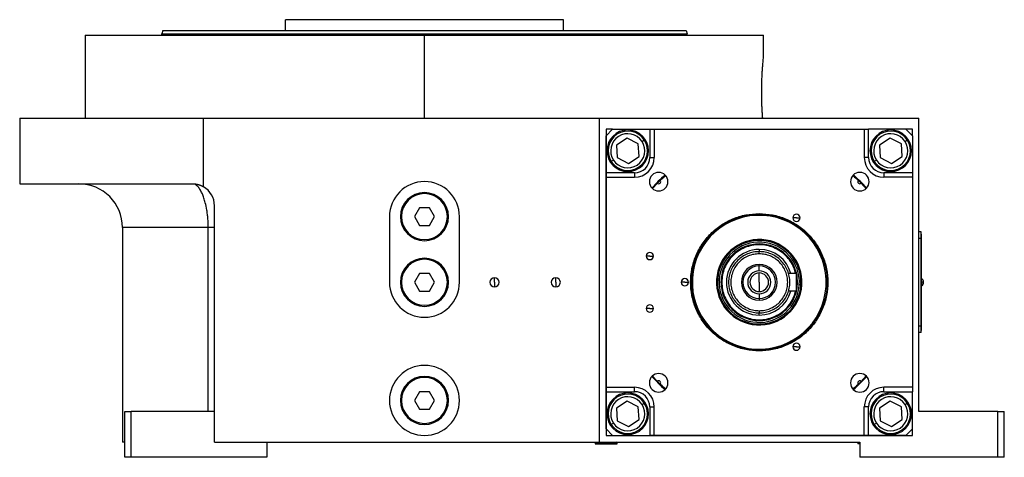
# Model space of a CAD drawing. Units: millimetres. Extents: x 495 to 3950, y 540 to 2610.
# Drawn here: x 495 to 945, y 1619 to 1819 of the extents above; entities that cross this region are included whole.
import ezdxf

# ---------------------------------------------------------------- set-up
doc = ezdxf.new("R2010")
doc.units = ezdxf.units.MM

msp = doc.modelspace()

# ---------------------------------------------------------------- linework, layer by layer
at = {"color": 7, "linetype": 'Continuous', "lineweight": 25}
for p, q in [((616.5, 1813.99), (616.5, 1818.99)), ((743.5, 1818.99), (616.5, 1818.99)), ((743.5, 1813.99), (743.5, 1818.99)), ((560.4, 1813.99), (560, 1812.49)), ((799.6, 1813.99), (800, 1812.49)), ((525, 1811.99), (525, 1773.99)), ((525, 1811.99), (680, 1811.99)), ((560, 1811.99), (560, 1812.49)), ((680, 1773.99), (680, 1811.99)), ((680, 1811.99), (835, 1811.99)), ((800, 1811.99), (800, 1812.49)), ((835, 1802.49), (835, 1811.99)), ((495, 1773.99), (495, 1743.99)), ((495, 1773.99), (579, 1773.99)), ((579, 1742.65), (579, 1773.99)), ((579, 1773.99), (760, 1773.99)), ((760, 1625.99), (760, 1773.99)), ((760, 1773.99), (906, 1773.99)), ((906, 1639.99), (906, 1773.99)), ((763, 1768.99), (763, 1628.99)), ((766, 1768.99), (763, 1768.99)), ((766, 1768.99), (763, 1765.99)), ((766, 1768.99), (783, 1768.99)), ((783, 1768.99), (783, 1755.99)), ((783, 1768.99), (785, 1768.99)), ((785, 1768.99), (785, 1755.99)), ((785, 1768.99), (881, 1768.99)), ((881, 1768.99), (881, 1755.99)), ((881, 1768.99), (883, 1768.99)), ((883, 1755.99), (883, 1768.99)), ((900, 1768.99), (883, 1768.99)), ((903, 1768.99), (900, 1768.99)), ((903, 1765.99), (900, 1768.99)), ((903, 1766), (903, 1768.99)), ((763, 1748.99), (763, 1765.99)), ((772.58, 1764.86), (767.74, 1761.71)), ((777.73, 1762.26), (772.58, 1764.86)), ((779.43, 1763.37), (780.43, 1764.02)), ((892.79, 1764.86), (887.95, 1761.71)), ((897.94, 1762.26), (892.79, 1764.86)), ((899.63, 1763.37), (900.64, 1764.02)), ((903, 1765.99), (903, 1748.99)), ((767.74, 1761.71), (768.06, 1755.94)), ((778.05, 1756.49), (777.73, 1762.26)), ((887.95, 1761.71), (888.27, 1755.94)), ((898.26, 1756.49), (897.94, 1762.26)), ((768.06, 1755.94), (773.21, 1753.33)), ((773.21, 1753.33), (778.05, 1756.49)), ((783, 1755.99), (785, 1755.99)), ((883, 1755.99), (881, 1755.99)), ((888.27, 1755.94), (893.42, 1753.33)), ((893.42, 1753.33), (898.26, 1756.49)), ((766.37, 1754.83), (765.36, 1754.18)), ((886.57, 1754.83), (885.57, 1754.18)), ((776, 1748.99), (763, 1748.99)), ((763, 1746.99), (763, 1748.99)), ((763, 1650.99), (763, 1746.99)), ((763, 1746.99), (776, 1746.99)), ((776, 1748.99), (776, 1746.99)), ((787.69, 1745.6), (790.14, 1747.86)), ((875.86, 1747.86), (878.31, 1745.6)), ((890, 1748.99), (890, 1746.99)), ((903, 1748.99), (890, 1748.99)), ((903, 1746.99), (890, 1746.99)), ((903, 1748.99), (903, 1746.99)), ((903, 1746.99), (903, 1650.99)), ((495, 1743.99), (574, 1743.99)), ((784.13, 1741.86), (786.39, 1744.3)), ((879.61, 1744.3), (881.87, 1741.86)), ((584, 1625.99), (584, 1733.99)), ((677.69, 1732.99), (675.38, 1728.99)), ((682.31, 1732.99), (677.69, 1732.99)), ((684.62, 1728.99), (682.31, 1732.99)), ((664, 1728.99), (664, 1698.99)), ((669, 1728.99), (669.5, 1728.99)), ((675.38, 1728.99), (677.69, 1724.99)), ((682.31, 1724.99), (684.62, 1728.99)), ((691, 1728.99), (690.5, 1728.99)), ((696, 1698.99), (696, 1728.99)), ((833, 1730.36), (833, 1729.99)), ((850, 1728.44), (848.35, 1728.44)), ((850, 1728.44), (851.65, 1728.44)), ((542, 1723.99), (542, 1625.99)), ((581.16, 1639.99), (581.16, 1723.99)), ((677.69, 1724.99), (682.31, 1724.99)), ((906.95, 1721.99), (906, 1721.99)), ((906.95, 1718.99), (906.95, 1721.99)), ((907, 1720.99), (906.95, 1720.99)), ((907, 1720.99), (907, 1718.99)), ((906.95, 1718.99), (906, 1718.99)), ((906.95, 1718.99), (906.95, 1678.99)), ((907, 1718.99), (906.95, 1718.99)), ((907, 1678.99), (907, 1718.99)), ((783, 1710.99), (781.35, 1710.99)), ((783, 1710.99), (784.65, 1710.99)), ((833, 1711.99), (833, 1712.99)), ((833, 1706.44), (833, 1707.14)), ((833, 1704.24), (833, 1706.44)), ((677.69, 1702.99), (675.38, 1698.99)), ((682.31, 1702.99), (677.69, 1702.99)), ((684.62, 1698.99), (682.31, 1702.99)), ((712, 1698.99), (712, 1701.09)), ((740, 1698.99), (740, 1701.09)), ((833, 1698.99), (833, 1703.24)), ((850, 1702.99), (846.35, 1702.99)), ((850, 1694.99), (850, 1702.99)), ((669, 1698.99), (669.5, 1698.99)), ((675.38, 1698.99), (677.69, 1694.99)), ((682.31, 1694.99), (684.62, 1698.99)), ((691, 1698.99), (690.5, 1698.99)), ((712, 1698.99), (712, 1696.89)), ((740, 1698.99), (740, 1696.89)), ((799, 1698.99), (797.35, 1698.99)), ((799, 1698.99), (800.65, 1698.99)), ((802.46, 1700.87), (802.06, 1700.9)), ((813.5, 1700.19), (813.95, 1700.17)), ((813.95, 1700.17), (814.69, 1700.12)), ((815.86, 1698.99), (815.5, 1698.99)), ((833, 1698.99), (833, 1694.74)), ((850.14, 1698.99), (850, 1700.37)), ((850, 1697.62), (850.14, 1698.99)), ((850.14, 1698.99), (850.5, 1698.99)), ((852.05, 1697.82), (851.31, 1697.87)), ((852.5, 1697.8), (852.05, 1697.82)), ((863.54, 1697.12), (863.94, 1697.09)), ((907.22, 1700.59), (907, 1700.59)), ((907, 1699.04), (907.22, 1699.04)), ((907, 1697.39), (907.22, 1697.39)), ((907.22, 1699.04), (907.22, 1700.59)), ((907.22, 1699.04), (907.22, 1697.39)), ((677.69, 1694.99), (682.31, 1694.99)), ((833, 1693.74), (833, 1691.54)), ((850, 1694.99), (846.35, 1694.99)), ((833, 1691.54), (833, 1690.84)), ((783, 1686.99), (781.35, 1686.99)), ((783, 1686.99), (784.65, 1686.99)), ((833, 1686), (833, 1685)), ((906.95, 1678.99), (906, 1678.99)), ((906.95, 1675.99), (906.95, 1678.99)), ((907, 1678.99), (906.95, 1678.99)), ((907, 1678.99), (907, 1676.99)), ((906.95, 1675.99), (906, 1675.99)), ((907, 1676.99), (906.95, 1676.99)), ((850, 1669.55), (848.35, 1669.55)), ((850, 1669.55), (851.65, 1669.55)), ((833, 1667.63), (833, 1667.99)), ((786.39, 1653.69), (784.13, 1656.13)), ((881.87, 1656.13), (879.61, 1653.69)), ((790.14, 1650.13), (787.69, 1652.39)), ((878.31, 1652.39), (875.86, 1650.13)), ((677.69, 1648.99), (675.38, 1644.99)), ((682.31, 1648.99), (677.69, 1648.99)), ((684.62, 1644.99), (682.31, 1648.99)), ((763, 1650.99), (776, 1650.99)), ((763, 1648.99), (763, 1650.99)), ((763, 1648.99), (776, 1648.99)), ((763, 1631.99), (763, 1648.99)), ((776, 1648.99), (776, 1650.99)), ((903, 1650.99), (890, 1650.99)), ((890, 1648.99), (890, 1650.99)), ((890, 1648.99), (903, 1648.99)), ((903, 1650.99), (903, 1648.99)), ((903, 1631.99), (903, 1648.99)), ((669, 1644.99), (669.5, 1644.99)), ((675.38, 1644.99), (677.69, 1640.99)), ((682.31, 1640.99), (684.62, 1644.99)), ((691, 1644.99), (690.5, 1644.99)), ((772.58, 1644.66), (767.74, 1641.5)), ((777.73, 1642.05), (772.58, 1644.66)), ((779.43, 1643.16), (780.43, 1643.81)), ((892.79, 1644.66), (887.95, 1641.5)), ((897.94, 1642.05), (892.79, 1644.66)), ((899.63, 1643.16), (900.64, 1643.81)), ((543, 1639.99), (546, 1639.99)), ((543, 1618.99), (543, 1639.99)), ((546, 1618.99), (546, 1639.99)), ((584, 1639.99), (546, 1639.99)), ((677.69, 1640.99), (682.31, 1640.99)), ((767.74, 1641.5), (768.06, 1635.73)), ((778.05, 1636.28), (777.73, 1642.05)), ((783, 1641.99), (785, 1641.99)), ((783, 1641.99), (783, 1628.99)), ((785, 1628.99), (785, 1641.99)), ((881, 1628.99), (881, 1641.99)), ((883, 1641.99), (881, 1641.99)), ((883, 1628.99), (883, 1641.99)), ((887.95, 1641.5), (888.27, 1635.73)), ((898.26, 1636.28), (897.94, 1642.05)), ((942, 1639.99), (906, 1639.99)), ((942, 1618.99), (942, 1639.99)), ((942, 1639.99), (945, 1639.99)), ((945, 1618.99), (945, 1639.99)), ((766.37, 1634.62), (765.36, 1633.97)), ((768.06, 1635.73), (773.21, 1633.13)), ((773.21, 1633.13), (778.05, 1636.28)), ((886.57, 1634.62), (885.57, 1633.97)), ((888.27, 1635.73), (893.42, 1633.13)), ((893.42, 1633.13), (898.26, 1636.28)), ((763, 1631.99), (766, 1628.99)), ((900, 1628.99), (903, 1631.99)), ((903, 1628.99), (903, 1631.99)), ((543, 1625.99), (542, 1625.99)), ((584, 1625.99), (760, 1625.99)), ((608, 1625.99), (608, 1618.99)), ((758.5, 1625.99), (758, 1625.49)), ((758, 1625.49), (758, 1625.19)), ((758.03, 1625.49), (758, 1625.49)), ((758.03, 1625.19), (758, 1625.19)), ((758.03, 1625.49), (758.03, 1625.19)), ((758.03, 1625.49), (768, 1625.49)), ((758.03, 1625.19), (768, 1625.19)), ((760, 1625.99), (879, 1625.99)), ((763, 1628.99), (903, 1628.99)), ((766, 1628.99), (783, 1628.99)), ((768, 1625.49), (767.5, 1625.99)), ((768, 1625.19), (768, 1625.49)), ((785, 1628.99), (783, 1628.99)), ((881, 1628.99), (785, 1628.99)), ((878.5, 1625.99), (878, 1625.49)), ((878, 1625.49), (878, 1625.19)), ((879, 1625.49), (878, 1625.49)), ((879, 1625.19), (878, 1625.19)), ((879, 1625.99), (879, 1618.99)), ((883, 1628.99), (881, 1628.99)), ((900, 1628.99), (883, 1628.99)), ((546, 1618.99), (543, 1618.99)), ((608, 1618.99), (546, 1618.99)), ((942, 1618.99), (879, 1618.99)), ((945, 1618.99), (942, 1618.99))]:
    msp.add_line(p, q, dxfattribs=at)
at = {"color": 8, "linetype": 'Continuous', "lineweight": 25}
for p, q in [((581.16, 1723.99), (542, 1723.99)), ((758.53, 1625.99), (758.03, 1625.49))]:
    msp.add_line(p, q, dxfattribs=at)
at = {"color": 7, "linetype": 'Continuous', "lineweight": 25, "flags": 128}
for points in [[(833, 1713.99), (833, 1713.8), (833, 1713.61), (833, 1713.44), (833, 1713.29), (833, 1713.16), (833, 1713.07), (833, 1713.01), (833, 1712.99)], [(833, 1683.99), (833, 1684.19), (833, 1684.38), (833, 1684.55), (833, 1684.7), (833, 1684.83), (833, 1684.92), (833, 1684.98), (833, 1684.99)]]:
    msp.add_lwpolyline(points, dxfattribs=at)
at = {"color": 7, "linetype": 'Continuous', "lineweight": 25}
for centre, radius, start, end in [((772.9, 1759.1), 9.5, 0, 180), ((893.1, 1759.1), 9.5, 90, 270), ((893.1, 1759.1), 9.5, 270, 90), ((772.9, 1759.1), 9, 33.1576, 213.1576), ((772.9, 1759.1), 7.8, 33.1576, 213.1576), ((772.9, 1759.1), 9, 213.1576, 33.1576), ((893.1, 1759.1), 9, 33.1576, 213.1576), ((893.1, 1759.1), 7.8, 33.1576, 213.1576), ((893.1, 1759.1), 9, 213.1576, 33.1576), ((772.9, 1759.1), 7.8, 213.1576, 33.1576), ((893.1, 1759.1), 7.8, 213.1576, 33.1576), ((772.9, 1759.1), 9.5, 180, 0), ((776, 1755.99), 9, 270, 0), ((890, 1755.99), 9, 180, 270), ((787.04, 1744.96), 4.25, 0, 180), ((833, 1698.99), 65.25, 131.2617, 138.7324), ((878.96, 1744.96), 4.25, 0, 180), ((833, 1698.99), 65.25, 41.2666, 48.7439), ((522, 1723.99), 20, 0, 90), ((574, 1733.99), 10, 0, 59.9672), ((680, 1728.99), 16, 0, 180), ((787.04, 1744.96), 4.25, 180, 0), ((787.04, 1744.96), 0.921, 225.4058, 44.5943), ((878.96, 1744.96), 4.25, 180, 0), ((878.96, 1744.96), 0.921, 135.4058, 314.5943), ((680, 1728.99), 11, 0, 180), ((680, 1728.99), 10.5, 0, 180), ((680, 1728.99), 11, 180, 0), ((680, 1728.99), 10.5, 180, 0), ((833, 1698.99), 30.6, 356.4795, 176.4795), ((850, 1728.44), 1.65, 0, 180), ((850, 1728.44), 1.65, 180, 0), ((833, 1698.99), 19.54, 356.4795, 176.4795), ((833, 1698.99), 19.08, 356.4795, 176.4795), ((833, 1698.99), 18.34, 356.4795, 176.4795), ((783, 1710.99), 1.65, 0, 180), ((783, 1710.99), 1.65, 180, 0), ((680, 1698.99), 11, 0, 180), ((680, 1698.99), 10.5, 0, 180), ((833, 1698.99), 8.15, 90, 270), ((833, 1698.99), 7.45, 90, 270), ((833, 1698.99), 8.15, 270, 90), ((833, 1698.99), 7.45, 270, 90), ((712, 1698.99), 2.1, 90, 270), ((712, 1698.99), 2.1, 270, 90), ((740, 1698.99), 2.1, 90, 270), ((740, 1698.99), 2.1, 270, 90), ((833, 1698.99), 5.25, 90, 270), ((833, 1698.99), 4.25, 90, 270), ((833, 1698.99), 5.25, 270, 90), ((833, 1698.99), 4.25, 270, 90), ((680, 1698.99), 16, 180, 0), ((680, 1698.99), 11, 180, 0), ((680, 1698.99), 10.5, 180, 0), ((799, 1698.99), 1.65, 0, 180), ((799, 1698.99), 1.65, 180, 0), ((833, 1698.99), 30.6, 176.4795, 356.4795), ((833, 1698.99), 19.54, 176.4795, 356.4795), ((833, 1698.99), 19.08, 176.4795, 356.4795), ((833, 1698.99), 18.34, 176.4795, 356.4795), ((906.2, 1698.99), 1.9, 0, 57.3631), ((907.37, 1693.42), 5.62, 82.54, 91.4853), ((906.2, 1698.99), 1.9, 302.6369, 0), ((783, 1686.99), 1.65, 0, 180), ((783, 1686.99), 1.65, 180, 0), ((850, 1669.55), 1.65, 0, 180), ((850, 1669.55), 1.65, 180, 0), ((680, 1644.99), 16, 90, 270), ((680, 1644.99), 16, 270, 90), ((787.04, 1653.03), 4.25, 0, 180), ((878.96, 1653.03), 4.25, 0, 180), ((680, 1644.99), 11, 0, 180), ((680, 1644.99), 10.5, 0, 180), ((787.04, 1653.03), 4.25, 180, 0), ((833, 1698.99), 65.25, 221.2669, 228.744), ((787.04, 1653.03), 0.921, 315.4058, 134.5943), ((878.96, 1653.03), 4.25, 180, 0), ((833, 1698.99), 65.25, 311.2718, 318.7425), ((878.96, 1653.03), 0.921, 45.4058, 224.5943), ((772.9, 1638.89), 9.5, 90, 270), ((772.9, 1638.89), 9, 33.1576, 213.1576), ((772.9, 1638.89), 9.5, 270, 90), ((776, 1641.99), 9, 0, 90), ((890, 1641.99), 9, 90, 180), ((893.1, 1638.89), 9.5, 0, 180), ((893.1, 1638.89), 9, 33.1576, 213.1576), ((680, 1644.99), 11, 180, 0), ((680, 1644.99), 10.5, 180, 0), ((772.9, 1638.89), 7.8, 33.1576, 213.1576), ((772.9, 1638.89), 9, 213.1576, 33.1576), ((772.9, 1638.89), 7.8, 213.1576, 33.1576), ((893.1, 1638.89), 7.8, 33.1576, 213.1576), ((893.1, 1638.89), 9, 213.1576, 33.1576), ((893.1, 1638.89), 7.8, 213.1576, 33.1576), ((893.1, 1638.89), 9.5, 180, 0)]:
    msp.add_arc(centre, radius, start, end, dxfattribs=at)
for centre, major_axis, ratio, start_param, end_param in [((776, 1756), (4.97, -4.93), 0.999953, 5.4935, 7.06423), ((890, 1756), (4.93, 4.97), 0.999953, 2.351907, 3.922637), ((833, 1698.99), (14.87, -1.97), 0.999993, 1.702381, 4.843959), ((776, 1641.99), (4.93, 4.97), 0.999953, 5.4935, 7.06423), ((890, 1641.99), (4.97, -4.93), 0.999953, 2.351907, 3.922637)]:
    msp.add_ellipse(centre, major_axis=major_axis, ratio=ratio, start_param=start_param, end_param=end_param, dxfattribs=at)
at = {"color": 8, "linetype": 'Continuous', "lineweight": 25}
for start_param, end_param in [(0.401512, 1.702367), (4.843973, 6.144832)]:
    msp.add_ellipse((833, 1698.99), major_axis=(14.87, -1.97), ratio=0.999993, start_param=start_param, end_param=end_param, dxfattribs=at)
at = {"color": 7, "linetype": 'Continuous', "lineweight": 25}
for points in [[(560.4, 1813.99), (560.51, 1813.99), (560.73, 1813.99), (562.53, 1813.99), (565.36, 1813.99), (569.33, 1813.99), (574.35, 1813.99), (580.4, 1813.99), (587.4, 1813.99), (595.3, 1813.99), (604.01, 1813.99), (613.45, 1813.99), (623.53, 1813.99), (634.16, 1813.99), (645.23, 1813.99), (656.63, 1813.99), (668.26, 1813.99), (680, 1813.99), (691.74, 1813.99), (703.37, 1813.99), (714.77, 1813.99), (725.84, 1813.99), (736.47, 1813.99), (746.55, 1813.99), (755.99, 1813.99), (764.7, 1813.99), (772.6, 1813.99), (779.6, 1813.99), (785.65, 1813.99), (790.67, 1813.99), (794.64, 1813.99), (797.47, 1813.99), (799.27, 1813.99), (799.49, 1813.99), (799.6, 1813.99)], [(560, 1812.49), (560.11, 1812.49), (560.33, 1812.49), (562.13, 1812.49), (564.98, 1812.49), (568.96, 1812.49), (574, 1812.49), (580.06, 1812.49), (587.09, 1812.49), (595.01, 1812.49), (603.75, 1812.49), (613.22, 1812.49), (623.34, 1812.49), (634, 1812.49), (645.11, 1812.49), (656.55, 1812.49), (668.22, 1812.49), (680, 1812.49), (691.78, 1812.49), (703.45, 1812.49), (714.89, 1812.49), (726, 1812.49), (736.66, 1812.49), (746.78, 1812.49), (756.25, 1812.49), (764.99, 1812.49), (772.91, 1812.49), (779.94, 1812.49), (786, 1812.49), (791.04, 1812.49), (795.02, 1812.49), (797.87, 1812.49), (799.67, 1812.49), (799.89, 1812.49), (800, 1812.49)], [(833, 1667.63), (830.95, 1667.75), (826.84, 1667.98), (820.92, 1669.85), (815.46, 1672.74), (810.68, 1676.68), (806.75, 1681.46), (803.84, 1686.92), (802.04, 1692.84), (801.43, 1698.99), (802.04, 1705.15), (803.84, 1711.07), (806.75, 1716.53), (810.68, 1721.31), (815.46, 1725.25), (820.92, 1728.14), (826.84, 1730.01), (830.95, 1730.24), (833, 1730.36)], [(833, 1667.99), (830.97, 1668.11), (826.91, 1668.34), (821.06, 1670.18), (815.67, 1673.05), (810.94, 1676.93), (807.06, 1681.66), (804.18, 1687.06), (802.4, 1692.91), (801.8, 1698.99), (802.4, 1705.08), (804.18, 1710.93), (807.06, 1716.33), (810.94, 1721.06), (815.67, 1724.94), (821.06, 1727.81), (826.91, 1729.65), (830.97, 1729.88), (833, 1729.99)], [(833, 1730.36), (835.05, 1730.24), (839.16, 1730.01), (845.08, 1728.14), (850.54, 1725.25), (855.32, 1721.31), (859.25, 1716.53), (862.16, 1711.07), (863.96, 1705.15), (864.57, 1698.99), (863.96, 1692.84), (862.16, 1686.92), (859.25, 1681.46), (855.32, 1676.68), (850.54, 1672.74), (845.08, 1669.85), (839.16, 1667.98), (835.05, 1667.75), (833, 1667.63)], [(833, 1729.99), (835.03, 1729.88), (839.09, 1729.65), (844.94, 1727.81), (850.33, 1724.94), (855.06, 1721.06), (858.94, 1716.33), (861.82, 1710.93), (863.6, 1705.08), (864.2, 1698.99), (863.6, 1692.91), (861.82, 1687.06), (858.94, 1681.66), (855.06, 1676.93), (850.33, 1673.05), (844.94, 1670.18), (839.09, 1668.34), (835.03, 1668.11), (833, 1667.99)], [(850.5, 1698.99), (850.43, 1700.14), (850.3, 1702.43), (849.26, 1705.73), (847.65, 1708.78), (845.45, 1711.45), (842.78, 1713.64), (839.74, 1715.27), (836.44, 1716.27), (833, 1716.61), (829.56, 1716.27), (826.26, 1715.27), (823.22, 1713.64), (820.55, 1711.45), (818.35, 1708.78), (816.74, 1705.73), (815.7, 1702.43), (815.57, 1700.14), (815.5, 1698.99)], [(833, 1712.99), (832.08, 1712.94), (830.25, 1712.84), (827.61, 1712.01), (825.17, 1710.71), (823.04, 1708.96), (821.28, 1706.82), (819.98, 1704.39), (819.18, 1701.74), (818.91, 1698.99), (819.18, 1696.25), (819.98, 1693.6), (821.28, 1691.17), (823.04, 1689.03), (825.17, 1687.28), (827.61, 1685.98), (830.25, 1685.15), (832.08, 1685.05), (833, 1685)], [(833, 1711.99), (832.15, 1711.95), (830.45, 1711.85), (827.99, 1711.08), (825.73, 1709.88), (823.75, 1708.25), (822.12, 1706.26), (820.91, 1704), (820.17, 1701.55), (819.92, 1698.99), (820.17, 1696.44), (820.91, 1693.99), (822.12, 1691.73), (823.75, 1689.74), (825.73, 1688.11), (827.99, 1686.91), (830.45, 1686.14), (832.15, 1686.04), (833, 1686)], [(833, 1685), (833.92, 1685.05), (835.75, 1685.15), (838.39, 1685.98), (840.83, 1687.28), (842.96, 1689.03), (844.72, 1691.17), (846.02, 1693.6), (846.82, 1696.25), (847.09, 1698.99), (846.82, 1701.74), (846.02, 1704.39), (844.72, 1706.82), (842.96, 1708.96), (840.83, 1710.71), (838.39, 1712.01), (835.75, 1712.84), (833.92, 1712.94), (833, 1712.99)], [(833, 1686), (833.85, 1686.04), (835.55, 1686.14), (838.01, 1686.91), (840.27, 1688.11), (842.25, 1689.74), (843.88, 1691.73), (845.09, 1693.99), (845.83, 1696.44), (846.08, 1698.99), (845.83, 1701.55), (845.09, 1704), (843.88, 1706.26), (842.25, 1708.25), (840.27, 1709.88), (838.01, 1711.08), (835.55, 1711.85), (833.85, 1711.95), (833, 1711.99)], [(815.5, 1698.99), (815.57, 1697.85), (815.7, 1695.56), (816.74, 1692.26), (818.35, 1689.21), (820.55, 1686.54), (823.22, 1684.35), (826.26, 1682.72), (829.56, 1681.72), (833, 1681.38), (836.44, 1681.72), (839.74, 1682.72), (842.78, 1684.35), (845.45, 1686.54), (847.65, 1689.21), (849.26, 1692.26), (850.3, 1695.56), (850.43, 1697.85), (850.5, 1698.99)]]:
    msp.add_open_spline(points, degree=3, dxfattribs=at)
for points, knots in [([(834.59, 1773.99), (834.54, 1774.58), (834.45, 1775.76), (834.33, 1777.83), (834.23, 1780.06), (834.15, 1782.42), (834.12, 1784.86), (834.12, 1787.32), (834.16, 1789.75), (834.23, 1792.11), (834.34, 1794.33), (834.46, 1796.36), (834.6, 1798.17), (834.73, 1799.7), (834.84, 1800.93), (834.93, 1801.82), (834.99, 1802.39), (835, 1802.46), (835, 1802.49)], [0, 0, 0, 0, 0.062696, 0.125318, 0.187864, 0.250301, 0.312655, 0.37498, 0.43734, 0.499785, 0.562339, 0.624982, 0.687673, 0.750345, 0.812944, 0.875439, 0.937836, 1, 1, 1, 1]), ([(784.26, 1741.79), (785.15, 1742.88), (786.94, 1745.05), (789.11, 1746.83), (790.19, 1747.72)], [0, 0, 0, 0, 0.501081, 1, 1, 1, 1]), ([(875.78, 1747.75), (876.87, 1746.85), (879.05, 1745.07), (880.83, 1742.89), (881.72, 1741.81)], [0, 0, 0, 0, 0.503289, 1, 1, 1, 1]), ([(574, 1743.99), (574.11, 1743.99), (574.32, 1743.99), (574.65, 1743.98), (574.97, 1743.96), (575.29, 1743.92), (575.61, 1743.87), (575.92, 1743.82), (576.24, 1743.75), (576.55, 1743.67), (576.86, 1743.58), (577.18, 1743.48), (577.48, 1743.37), (577.79, 1743.25), (578.1, 1743.12), (578.4, 1742.97), (578.71, 1742.82), (578.9, 1742.71), (579, 1742.65)], [0, 0, 0, 0, 0.063368, 0.12639, 0.189113, 0.251587, 0.31386, 0.375983, 0.438005, 0.499978, 0.561952, 0.623976, 0.686102, 0.748381, 0.81086, 0.873591, 0.936622, 1, 1, 1, 1]), ([(584, 1723.99), (584, 1723.99), (584, 1723.99), (583.81, 1723.99), (583.8, 1723.99)], [0, 0, 0, 0, 0.982821, 1, 1, 1, 1]), ([(849.61, 1702.99), (849.38, 1703.86), (848.87, 1705.81), (847.33, 1708.57), (845.2, 1711.19), (842.58, 1713.33), (839.6, 1714.93), (836.36, 1715.91), (833, 1716.24), (829.64, 1715.91), (826.4, 1714.93), (823.42, 1713.33), (820.81, 1711.19), (818.66, 1708.58), (817.07, 1705.59), (816.06, 1702.36), (815.93, 1700.12), (815.86, 1698.99)], [0, 0, 0, 0, 0.053772, 0.12136, 0.188948, 0.256535, 0.324123, 0.391711, 0.459299, 0.526886, 0.594474, 0.662062, 0.729649, 0.797237, 0.864825, 0.932412, 1, 1, 1, 1]), ([(815.86, 1698.99), (815.93, 1697.87), (816.06, 1695.63), (817.07, 1692.4), (818.66, 1689.41), (820.81, 1686.8), (823.42, 1684.66), (826.4, 1683.06), (829.64, 1682.08), (833, 1681.75), (836.36, 1682.08), (839.6, 1683.06), (842.58, 1684.66), (845.2, 1686.8), (847.33, 1689.42), (848.87, 1692.18), (849.38, 1694.13), (849.61, 1694.99)], [0, 0, 0, 0, 0.067588, 0.135175, 0.202763, 0.270351, 0.337938, 0.405526, 0.473114, 0.540701, 0.608289, 0.675877, 0.743465, 0.811052, 0.87864, 0.946228, 1, 1, 1, 1]), ([(790.22, 1650.24), (789.13, 1651.14), (786.95, 1652.92), (785.17, 1655.1), (784.28, 1656.18)], [0, 0, 0, 0, 0.503246, 1, 1, 1, 1]), ([(881.72, 1656.18), (880.83, 1655.1), (879.06, 1652.93), (876.89, 1651.16), (875.81, 1650.27)], [0, 0, 0, 0, 0.499134, 1, 1, 1, 1])]:
    msp.add_open_spline(points, degree=3, knots=knots, dxfattribs=at)
at = {"color": 8, "linetype": 'Continuous', "lineweight": 25}
for points, knots in [([(581.16, 1723.99), (581.13, 1725.35), (581.09, 1727.41), (580.82, 1730.05), (580.46, 1732.56), (580.02, 1734.68), (579.54, 1736.43), (579.2, 1737.48), (578.85, 1738.46), (578.47, 1739.39), (578.06, 1740.27), (577.6, 1741.12), (577.08, 1741.91), (576.54, 1742.6), (575.93, 1743.19), (575.51, 1743.55), (575.26, 1743.65), (575.25, 1743.65)], [0, 0, 0, 0, 0.140558, 0.212221, 0.284944, 0.420805, 0.469039, 0.518765, 0.570014, 0.61864, 0.67145, 0.728477, 0.789756, 0.855323, 0.916537, 0.997629, 1, 1, 1, 1]), ([(583.8, 1723.99), (583.65, 1723.99), (583.33, 1723.99), (582.43, 1723.99), (581.58, 1723.99), (581.16, 1723.99)], [0, 0, 0, 0, 0.329426, 0.664713, 1, 1, 1, 1])]:
    msp.add_open_spline(points, degree=3, knots=knots, dxfattribs=at)

doc.saveas('drawing.dxf')
